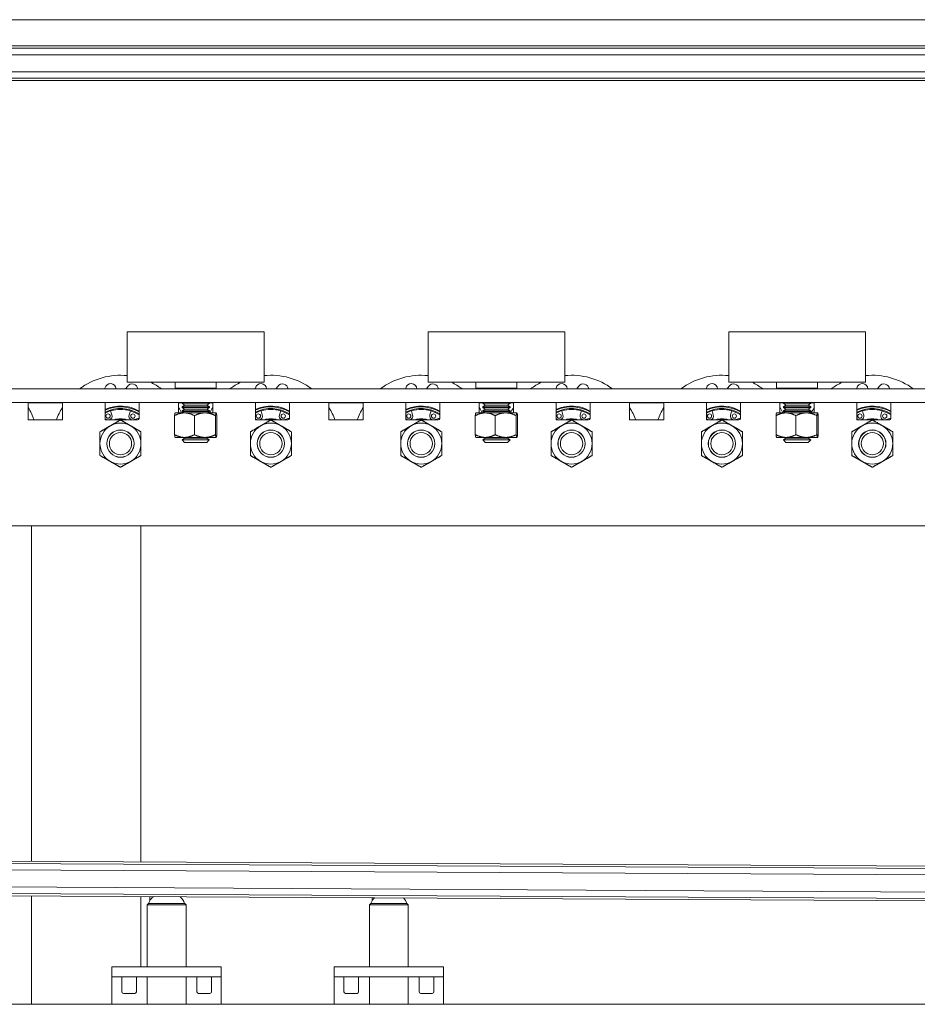
# Model space of a CAD drawing. Extents: x 789 to 3049, y -3841 to 1679.
# Drawn here: x 2679 to 2696, y -3703 to -3685 of the extents above; entities that cross this region are included whole.
import ezdxf

# ---------------------------------------------------------------- set-up
doc = ezdxf.new("R2010")
doc.units = 0
doc.header["$MEASUREMENT"] = 0
doc.layers.get('0').update_dxf_attribs({"linetype": 'CONTINUOUS'})
doc.layers.add('Visible Edges(Pearson)', color=7, linetype='CONTINUOUS', lineweight=18)

# ---------------------------------------------------------------- blocks, each defined once
blk = doc.blocks.new('A$Ce1f0e4c9')
at = {"layer": 'Visible Edges(Pearson)'}
for p, q in [((38.236, 33.291), (79.361, 33.291)), ((101.986, 32.812), (36.236, 32.812)), ((125.508, 32.769), (36.236, 32.769)), ((125.508, 32.651), (36.236, 32.651)), ((125.508, 32.338), (36.236, 32.338)), ((125.508, 32.22), (36.236, 32.22)), ((125.179, 32.178), (36.565, 32.178)), ((53.486, 27.587), (55.986, 27.587)), ((53.486, 26.663), (53.486, 27.587)), ((55.986, 26.663), (55.986, 27.587)), ((58.986, 27.587), (61.486, 27.587)), ((58.986, 26.663), (58.986, 27.587)), ((61.486, 26.663), (61.486, 27.587)), ((64.486, 27.587), (66.986, 27.587)), ((64.486, 26.663), (64.486, 27.587)), ((66.986, 26.663), (66.986, 27.587)), ((53.486, 26.663), (55.986, 26.663)), ((54.361, 26.663), (54.361, 26.556)), ((55.111, 26.663), (55.111, 26.556)), ((58.986, 26.663), (61.486, 26.663)), ((59.861, 26.663), (59.861, 26.556)), ((60.611, 26.663), (60.611, 26.556)), ((64.486, 26.663), (66.986, 26.663)), ((65.361, 26.663), (65.361, 26.556)), ((66.111, 26.663), (66.111, 26.556)), ((36.611, 26.541), (125.111, 26.541)), ((53.077, 26.557), (53.074, 26.541)), ((53.488, 26.588), (53.455, 26.541)), ((55.111, 26.556), (54.361, 26.556)), ((54.376, 26.541), (54.361, 26.556)), ((55.096, 26.541), (55.111, 26.556)), ((55.827, 26.557), (55.824, 26.541)), ((56.238, 26.588), (56.205, 26.541)), ((58.577, 26.557), (58.574, 26.541)), ((58.988, 26.588), (58.955, 26.541)), ((60.611, 26.556), (59.861, 26.556)), ((59.876, 26.541), (59.861, 26.556)), ((60.596, 26.541), (60.611, 26.556)), ((61.327, 26.557), (61.324, 26.541)), ((61.738, 26.588), (61.705, 26.541)), ((64.077, 26.557), (64.074, 26.541)), ((64.488, 26.588), (64.455, 26.541)), ((66.111, 26.556), (65.361, 26.556)), ((65.376, 26.541), (65.361, 26.556)), ((66.096, 26.541), (66.111, 26.556)), ((66.827, 26.557), (66.824, 26.541)), ((67.238, 26.588), (67.205, 26.541)), ((37.361, 26.291), (124.361, 26.291)), ((51.673, 25.978), (51.673, 26.291)), ((51.673, 26.284), (52.298, 26.284)), ((52.298, 26.291), (52.298, 25.978)), ((53.078, 25.978), (53.078, 26.29)), ((53.703, 26.29), (53.703, 26)), ((54.423, 26.103), (54.423, 26.291)), ((54.423, 26.284), (54.486, 26.284)), ((54.486, 26.279), (54.486, 26.291)), ((54.986, 26.279), (54.986, 26.291)), ((54.986, 26.284), (55.048, 26.284)), ((55.048, 26.291), (55.048, 26.103)), ((55.828, 25.978), (55.828, 26.29)), ((56.453, 26.29), (56.453, 26)), ((57.173, 25.978), (57.173, 26.291)), ((57.173, 26.284), (57.798, 26.284)), ((57.798, 26.291), (57.798, 25.978)), ((58.578, 25.978), (58.578, 26.29)), ((59.203, 26.29), (59.203, 26)), ((59.923, 26.103), (59.923, 26.291)), ((59.923, 26.284), (59.986, 26.284)), ((59.986, 26.279), (59.986, 26.291)), ((60.486, 26.279), (60.486, 26.291)), ((60.486, 26.284), (60.548, 26.284)), ((60.548, 26.291), (60.548, 26.103)), ((61.328, 25.978), (61.328, 26.29)), ((61.953, 26.29), (61.953, 26)), ((62.673, 25.978), (62.673, 26.291)), ((62.673, 26.284), (63.298, 26.284)), ((63.298, 26.291), (63.298, 25.978)), ((64.078, 25.978), (64.078, 26.29)), ((64.703, 26.29), (64.703, 26)), ((65.423, 26.103), (65.423, 26.291)), ((65.423, 26.284), (65.486, 26.284)), ((65.486, 26.279), (65.486, 26.291)), ((65.986, 26.279), (65.986, 26.291)), ((65.986, 26.284), (66.048, 26.284)), ((66.048, 26.291), (66.048, 26.103)), ((66.828, 25.978), (66.828, 26.29)), ((67.453, 26.29), (67.453, 26)), ((53.203, 26.065), (53.181, 26.14)), ((53.541, 26.14), (53.519, 26.065)), ((54.361, 26.103), (54.36, 26.103)), ((54.361, 26.103), (54.531, 26.103)), ((54.986, 26.279), (54.486, 26.279)), ((54.532, 26.247), (54.486, 26.279)), ((54.532, 26.247), (54.486, 26.215)), ((54.986, 26.215), (54.486, 26.215)), ((54.486, 26.203), (54.486, 26.215)), ((54.986, 26.203), (54.486, 26.203)), ((54.532, 26.171), (54.486, 26.203)), ((54.532, 26.171), (54.486, 26.139)), ((54.986, 26.139), (54.486, 26.139)), ((54.486, 26.127), (54.486, 26.139)), ((54.986, 26.127), (54.486, 26.127)), ((54.52, 26.103), (54.486, 26.127)), ((54.531, 26.103), (54.906, 26.103)), ((54.94, 26.247), (54.532, 26.247)), ((54.94, 26.171), (54.532, 26.171)), ((54.906, 26.103), (55.11, 26.103)), ((54.94, 26.247), (54.986, 26.279)), ((54.94, 26.247), (54.986, 26.215)), ((54.94, 26.171), (54.986, 26.203)), ((54.94, 26.171), (54.986, 26.139)), ((54.952, 26.103), (54.986, 26.127)), ((54.986, 26.203), (54.986, 26.215)), ((54.986, 26.127), (54.986, 26.139)), ((55.11, 26.103), (55.111, 26.103)), ((55.111, 26.103), (55.112, 26.103)), ((55.953, 26.065), (55.931, 26.14)), ((56.291, 26.14), (56.269, 26.065)), ((58.703, 26.065), (58.681, 26.14)), ((59.041, 26.14), (59.019, 26.065)), ((59.861, 26.103), (59.86, 26.103)), ((59.861, 26.103), (60.031, 26.103)), ((60.486, 26.279), (59.986, 26.279)), ((60.032, 26.247), (59.986, 26.279)), ((60.032, 26.247), (59.986, 26.215)), ((60.486, 26.215), (59.986, 26.215)), ((59.986, 26.203), (59.986, 26.215)), ((60.486, 26.203), (59.986, 26.203)), ((60.032, 26.171), (59.986, 26.203)), ((60.032, 26.171), (59.986, 26.139)), ((60.486, 26.139), (59.986, 26.139)), ((59.986, 26.127), (59.986, 26.139)), ((60.486, 26.127), (59.986, 26.127)), ((60.02, 26.103), (59.986, 26.127)), ((60.031, 26.103), (60.406, 26.103)), ((60.44, 26.247), (60.032, 26.247)), ((60.44, 26.171), (60.032, 26.171)), ((60.406, 26.103), (60.61, 26.103)), ((60.44, 26.247), (60.486, 26.279)), ((60.44, 26.247), (60.486, 26.215)), ((60.44, 26.171), (60.486, 26.203)), ((60.44, 26.171), (60.486, 26.139)), ((60.452, 26.103), (60.486, 26.127)), ((60.486, 26.203), (60.486, 26.215)), ((60.486, 26.127), (60.486, 26.139)), ((60.61, 26.103), (60.611, 26.103)), ((60.611, 26.103), (60.612, 26.103)), ((61.453, 26.065), (61.431, 26.14)), ((61.791, 26.14), (61.769, 26.065)), ((64.203, 26.065), (64.181, 26.14)), ((64.541, 26.14), (64.519, 26.065)), ((65.361, 26.103), (65.36, 26.103)), ((65.361, 26.103), (65.531, 26.103)), ((65.986, 26.279), (65.486, 26.279)), ((65.532, 26.247), (65.486, 26.279)), ((65.532, 26.247), (65.486, 26.215)), ((65.986, 26.215), (65.486, 26.215)), ((65.486, 26.203), (65.486, 26.215)), ((65.986, 26.203), (65.486, 26.203)), ((65.532, 26.171), (65.486, 26.203)), ((65.532, 26.171), (65.486, 26.139)), ((65.986, 26.139), (65.486, 26.139)), ((65.486, 26.127), (65.486, 26.139)), ((65.986, 26.127), (65.486, 26.127)), ((65.52, 26.103), (65.486, 26.127)), ((65.531, 26.103), (65.906, 26.103)), ((65.94, 26.247), (65.532, 26.247)), ((65.94, 26.171), (65.532, 26.171)), ((65.906, 26.103), (66.11, 26.103)), ((65.94, 26.247), (65.986, 26.279)), ((65.94, 26.247), (65.986, 26.215)), ((65.94, 26.171), (65.986, 26.203)), ((65.94, 26.171), (65.986, 26.139)), ((65.952, 26.103), (65.986, 26.127)), ((65.986, 26.203), (65.986, 26.215)), ((65.986, 26.127), (65.986, 26.139)), ((66.11, 26.103), (66.111, 26.103)), ((66.111, 26.103), (66.112, 26.103)), ((66.953, 26.065), (66.931, 26.14)), ((67.291, 26.14), (67.269, 26.065)), ((51.673, 25.973), (51.673, 25.978)), ((52.298, 25.973), (51.673, 25.973)), ((52.298, 25.978), (52.298, 25.973)), ((53.673, 25.978), (53.078, 25.978)), ((54.35, 26.053), (54.35, 25.705)), ((54.713, 26.053), (54.713, 25.705)), ((55.099, 26.053), (55.099, 25.705)), ((55.122, 26.053), (55.122, 25.705)), ((56.423, 25.978), (55.828, 25.978)), ((57.173, 25.973), (57.173, 25.978)), ((57.798, 25.973), (57.173, 25.973)), ((57.798, 25.978), (57.798, 25.973)), ((59.173, 25.978), (58.578, 25.978)), ((59.85, 26.053), (59.85, 25.705)), ((60.213, 26.053), (60.213, 25.705)), ((60.599, 26.053), (60.599, 25.705)), ((60.622, 26.053), (60.622, 25.705)), ((61.923, 25.978), (61.328, 25.978)), ((62.673, 25.973), (62.673, 25.978)), ((63.298, 25.973), (62.673, 25.973)), ((63.298, 25.978), (63.298, 25.973)), ((64.673, 25.978), (64.078, 25.978)), ((65.35, 26.053), (65.35, 25.705)), ((65.713, 26.053), (65.713, 25.705)), ((66.099, 26.053), (66.099, 25.705)), ((66.122, 26.053), (66.122, 25.705)), ((67.423, 25.978), (66.828, 25.978)), ((54.361, 25.655), (54.36, 25.656)), ((54.531, 25.655), (54.361, 25.655)), ((54.532, 25.639), (54.487, 25.608)), ((54.487, 25.608), (54.985, 25.608)), ((54.532, 25.563), (54.487, 25.608)), ((54.532, 25.639), (54.508, 25.655)), ((54.531, 25.655), (54.906, 25.655)), ((54.94, 25.639), (54.532, 25.639)), ((54.94, 25.563), (54.532, 25.563)), ((55.11, 25.655), (54.906, 25.655)), ((54.94, 25.639), (54.964, 25.655)), ((54.94, 25.639), (54.985, 25.608)), ((54.94, 25.563), (54.985, 25.608)), ((55.111, 25.655), (55.11, 25.655)), ((55.111, 25.655), (55.112, 25.656)), ((59.861, 25.655), (59.86, 25.656)), ((60.031, 25.655), (59.861, 25.655)), ((60.032, 25.639), (59.987, 25.608)), ((59.987, 25.608), (60.485, 25.608)), ((60.032, 25.563), (59.987, 25.608)), ((60.032, 25.639), (60.008, 25.655)), ((60.031, 25.655), (60.406, 25.655)), ((60.44, 25.639), (60.032, 25.639)), ((60.44, 25.563), (60.032, 25.563)), ((60.61, 25.655), (60.406, 25.655)), ((60.44, 25.639), (60.464, 25.655)), ((60.44, 25.639), (60.485, 25.608)), ((60.44, 25.563), (60.485, 25.608)), ((60.611, 25.655), (60.61, 25.655)), ((60.611, 25.655), (60.612, 25.656)), ((65.361, 25.655), (65.36, 25.656)), ((65.531, 25.655), (65.361, 25.655)), ((65.532, 25.639), (65.487, 25.608)), ((65.487, 25.608), (65.985, 25.608)), ((65.532, 25.563), (65.487, 25.608)), ((65.532, 25.639), (65.508, 25.655)), ((65.531, 25.655), (65.906, 25.655)), ((65.94, 25.639), (65.532, 25.639)), ((65.94, 25.563), (65.532, 25.563)), ((66.11, 25.655), (65.906, 25.655)), ((65.94, 25.639), (65.964, 25.655)), ((65.94, 25.639), (65.985, 25.608)), ((65.94, 25.563), (65.985, 25.608)), ((66.111, 25.655), (66.11, 25.655)), ((66.111, 25.655), (66.112, 25.656)), ((37.236, 24.041), (124.486, 24.041)), ((51.736, 24.041), (51.736, 17.907)), ((51.736, 24.041), (51.736, 17.907)), ((53.736, 24.041), (53.736, 17.896)), ((53.736, 24.041), (53.736, 17.896)), ((39.495, 17.973), (86.191, 17.72)), ((39.495, 17.931), (86.495, 17.676)), ((39.494, 17.813), (86.494, 17.558)), ((39.493, 17.5), (86.493, 17.245)), ((39.492, 17.382), (86.492, 17.127)), ((40.564, 17.334), (85.341, 17.091)), ((51.736, 17.273), (51.736, 15.291)), ((51.736, 17.273), (51.736, 15.291)), ((53.736, 17.262), (53.736, 15.978)), ((53.736, 17.262), (53.736, 15.978)), ((53.876, 17.135), (53.851, 17.111)), ((53.851, 17.111), (54.56, 17.111)), ((53.851, 15.978), (53.851, 17.111)), ((54.535, 17.135), (53.876, 17.135)), ((53.898, 17.261), (53.898, 17.18)), ((54.535, 17.135), (54.56, 17.111)), ((54.56, 15.978), (54.56, 17.111)), ((57.94, 17.135), (57.915, 17.111)), ((57.915, 17.111), (58.624, 17.111)), ((57.915, 15.978), (57.915, 17.111)), ((58.599, 17.135), (57.94, 17.135)), ((57.962, 17.239), (57.962, 17.18)), ((58.599, 17.135), (58.624, 17.111)), ((58.624, 15.978), (58.624, 17.111)), ((53.205, 15.978), (53.455, 15.978)), ((53.205, 15.978), (53.205, 15.791)), ((53.455, 15.978), (54.955, 15.978)), ((54.955, 15.978), (55.205, 15.978)), ((55.205, 15.791), (55.205, 15.978)), ((57.269, 15.978), (57.519, 15.978)), ((57.269, 15.978), (57.269, 15.791)), ((57.519, 15.978), (59.019, 15.978)), ((59.019, 15.978), (59.269, 15.978)), ((59.269, 15.791), (59.269, 15.978)), ((53.455, 15.791), (53.205, 15.791)), ((53.205, 15.541), (53.205, 15.791)), ((53.383, 15.541), (53.383, 15.791)), ((53.455, 15.791), (54.955, 15.791)), ((53.653, 15.791), (53.653, 15.541)), ((53.851, 15.291), (53.851, 15.791)), ((54.56, 15.291), (54.56, 15.791)), ((54.758, 15.541), (54.758, 15.791)), ((55.205, 15.791), (54.955, 15.791)), ((55.028, 15.791), (55.028, 15.541)), ((55.205, 15.791), (55.205, 15.541)), ((57.519, 15.791), (57.269, 15.791)), ((57.269, 15.541), (57.269, 15.791)), ((57.447, 15.541), (57.447, 15.791)), ((57.519, 15.791), (59.019, 15.791)), ((57.717, 15.791), (57.717, 15.541)), ((57.915, 15.291), (57.915, 15.791)), ((58.624, 15.291), (58.624, 15.791)), ((58.822, 15.541), (58.822, 15.791)), ((59.269, 15.791), (59.019, 15.791)), ((59.092, 15.791), (59.092, 15.541)), ((59.269, 15.791), (59.269, 15.541)), ((53.205, 15.291), (53.205, 15.541)), ((53.383, 15.521), (53.383, 15.541)), ((53.623, 15.491), (53.413, 15.491)), ((53.653, 15.541), (53.653, 15.521)), ((54.758, 15.521), (54.758, 15.541)), ((54.998, 15.491), (54.788, 15.491)), ((55.028, 15.541), (55.028, 15.521)), ((55.205, 15.541), (55.205, 15.291)), ((57.269, 15.291), (57.269, 15.541)), ((57.447, 15.521), (57.447, 15.541)), ((57.687, 15.491), (57.477, 15.491)), ((57.717, 15.541), (57.717, 15.521)), ((58.822, 15.521), (58.822, 15.541)), ((59.062, 15.491), (58.852, 15.491)), ((59.092, 15.541), (59.092, 15.521)), ((59.269, 15.541), (59.269, 15.291)), ((127.736, 15.291), (33.321, 15.291)), ((127.736, 15.291), (33.321, 15.291)), ((127.736, 15.291), (33.321, 15.291))]:
    blk.add_line(p, q, dxfattribs=at)
for centre, radius in [((53.134, 26.045), 0.039), ((53.588, 26.045), 0.039), ((55.884, 26.045), 0.039), ((56.338, 26.045), 0.039), ((58.634, 26.045), 0.039), ((59.088, 26.045), 0.039), ((61.384, 26.045), 0.039), ((61.838, 26.045), 0.039), ((64.134, 26.045), 0.039), ((64.588, 26.045), 0.039), ((66.884, 26.045), 0.039), ((67.338, 26.045), 0.039), ((53.361, 25.541), 0.25), ((53.361, 25.541), 0.248), ((53.361, 25.541), 0.204), ((56.111, 25.541), 0.25), ((56.111, 25.541), 0.248), ((56.111, 25.541), 0.204), ((58.861, 25.541), 0.25), ((58.861, 25.541), 0.248), ((58.861, 25.541), 0.204), ((61.611, 25.541), 0.25), ((61.611, 25.541), 0.248), ((61.611, 25.541), 0.204), ((64.361, 25.541), 0.25), ((64.361, 25.541), 0.248), ((64.361, 25.541), 0.204), ((67.111, 25.541), 0.25), ((67.111, 25.541), 0.248), ((67.111, 25.541), 0.204)]:
    blk.add_circle(centre, radius, dxfattribs=at)
for centre, radius, start, end in [((53.361, 25.541), 1.25, 84.2608, 126.8699), ((53.361, 25.541), 1.25, 53.1301, 63.8964), ((56.111, 25.541), 1.25, 116.1036, 126.8699), ((56.111, 25.541), 1.25, 53.1301, 95.7392), ((58.861, 25.541), 1.25, 84.2608, 126.8699), ((58.861, 25.541), 1.25, 53.1301, 63.8964), ((61.611, 25.541), 1.25, 116.1036, 126.8699), ((61.611, 25.541), 1.25, 53.1301, 95.7392), ((64.361, 25.541), 1.25, 84.2608, 126.8699), ((64.361, 25.541), 1.25, 53.1301, 63.8964), ((67.111, 25.541), 1.25, 116.1036, 126.8699), ((67.111, 25.541), 1.25, 53.1301, 95.7392), ((53.178, 26.536), 0.103, 2.7916, 168.0765), ((53.573, 26.53), 0.103, 6.0599, 145.5765), ((55.928, 26.536), 0.103, 2.7916, 168.0765), ((56.323, 26.53), 0.103, 6.0599, 145.5765), ((58.678, 26.536), 0.103, 2.7916, 168.0765), ((59.073, 26.53), 0.103, 6.0599, 145.5765), ((61.428, 26.536), 0.103, 2.7916, 168.0765), ((61.823, 26.53), 0.103, 6.0599, 145.5765), ((64.178, 26.536), 0.103, 2.7916, 168.0765), ((64.573, 26.53), 0.103, 6.0599, 145.5765), ((66.928, 26.536), 0.103, 2.7916, 168.0765), ((67.323, 26.53), 0.103, 6.0599, 145.5765), ((53.716, 26.317), 0.031, 237.7549, 246.1289), ((56.466, 26.317), 0.031, 237.7549, 246.1289), ((59.216, 26.317), 0.031, 237.7549, 246.1289), ((61.966, 26.317), 0.031, 237.7549, 246.1289), ((64.716, 26.317), 0.031, 237.7549, 246.1289), ((67.466, 26.317), 0.031, 237.7549, 246.1289), ((50.611, 25.541), 1.25, 20.2135, 31.7883), ((53.361, 25.541), 1.25, 148.2117, 159.7865), ((53.361, 25.541), 0.687, 60.1202, 114.262), ((53.361, 25.541), 0.672, 59.3832, 114.8393), ((53.361, 25.541), 0.641, 57.7021, 116.1497), ((53.361, 25.541), 0.626, 56.83, 116.8257), ((53.361, 25.541), 0.625, 73.2519, 106.7481), ((53.361, 25.541), 1.25, 26.7437, 31.7883), ((56.111, 25.541), 1.25, 148.2117, 153.2563), ((56.111, 25.541), 0.687, 60.1202, 114.262), ((56.111, 25.541), 0.672, 59.3832, 114.8393), ((56.111, 25.541), 0.641, 57.7021, 116.1497), ((56.111, 25.541), 0.626, 56.83, 116.8257), ((56.111, 25.541), 0.625, 73.2519, 106.7481), ((56.111, 25.541), 1.25, 20.2135, 31.7883), ((58.861, 25.541), 1.25, 148.2117, 159.7865), ((58.861, 25.541), 0.687, 60.1202, 114.262), ((58.861, 25.541), 0.672, 59.3832, 114.8393), ((58.861, 25.541), 0.641, 57.7021, 116.1497), ((58.861, 25.541), 0.626, 56.83, 116.8257), ((58.861, 25.541), 0.625, 73.2519, 106.7481), ((58.861, 25.541), 1.25, 26.7437, 31.7883), ((61.611, 25.541), 1.25, 148.2117, 153.2563), ((61.611, 25.541), 0.687, 60.1202, 114.262), ((61.611, 25.541), 0.672, 59.3832, 114.8393), ((61.611, 25.541), 0.641, 57.7021, 116.1497), ((61.611, 25.541), 0.626, 56.83, 116.8257), ((61.611, 25.541), 0.625, 73.2519, 106.7481), ((61.611, 25.541), 1.25, 20.2135, 31.7883), ((64.361, 25.541), 1.25, 148.2117, 159.7865), ((64.361, 25.541), 0.687, 60.1202, 114.262), ((64.361, 25.541), 0.672, 59.3832, 114.8393), ((64.361, 25.541), 0.641, 57.7021, 116.1497), ((64.361, 25.541), 0.626, 56.83, 116.8257), ((64.361, 25.541), 0.625, 73.2519, 106.7481), ((64.361, 25.541), 1.25, 26.7437, 31.7883), ((67.111, 25.541), 1.25, 148.2117, 153.2563), ((67.111, 25.541), 0.687, 60.1202, 114.262), ((67.111, 25.541), 0.672, 59.3832, 114.8393), ((67.111, 25.541), 0.641, 57.7021, 116.1497), ((67.111, 25.541), 0.626, 56.83, 116.8257), ((67.111, 25.541), 0.625, 73.2519, 106.7481), ((53.028, 25.855), 0.145, 60.7987, 69.4608), ((53.134, 26.045), 0.0725, 240.7987, 245.7383), ((53.134, 26.045), 0.0725, 294.2617, 16.7481), ((53.361, 25.541), 0.453, 74.9098, 105.0902), ((53.588, 26.045), 0.0725, 163.2519, 245.7383), ((53.588, 26.045), 0.0725, 294.2617, 299.2013), ((53.694, 25.855), 0.145, 87.6413, 119.2013), ((55.778, 25.855), 0.145, 60.7987, 69.4608), ((55.884, 26.045), 0.0725, 240.7987, 245.7383), ((55.884, 26.045), 0.0725, 294.2617, 16.7481), ((56.111, 25.541), 0.453, 74.9098, 105.0902), ((56.338, 26.045), 0.0725, 163.2519, 245.7383), ((56.338, 26.045), 0.0725, 294.2617, 299.2013), ((56.444, 25.855), 0.145, 87.6413, 119.2013), ((58.528, 25.855), 0.145, 60.7987, 69.4608), ((58.634, 26.045), 0.0725, 240.7987, 245.7383), ((58.634, 26.045), 0.0725, 294.2617, 16.7481), ((58.861, 25.541), 0.453, 74.9098, 105.0902), ((59.088, 26.045), 0.0725, 163.2519, 245.7383), ((59.088, 26.045), 0.0725, 294.2617, 299.2013), ((59.194, 25.855), 0.145, 87.6413, 119.2013), ((61.278, 25.855), 0.145, 60.7987, 69.4608), ((61.384, 26.045), 0.0725, 240.7987, 245.7383), ((61.384, 26.045), 0.0725, 294.2617, 16.7481), ((61.611, 25.541), 0.453, 74.9098, 105.0902), ((61.838, 26.045), 0.0725, 163.2519, 245.7383), ((61.838, 26.045), 0.0725, 294.2617, 299.2013), ((61.944, 25.855), 0.145, 87.6413, 119.2013), ((64.028, 25.855), 0.145, 60.7987, 69.4608), ((64.134, 26.045), 0.0725, 240.7987, 245.7383), ((64.134, 26.045), 0.0725, 294.2617, 16.7481), ((64.361, 25.541), 0.453, 74.9098, 105.0902), ((64.588, 26.045), 0.0725, 163.2519, 245.7383), ((64.588, 26.045), 0.0725, 294.2617, 299.2013), ((64.694, 25.855), 0.145, 87.6413, 119.2013), ((66.778, 25.855), 0.145, 60.7987, 69.4608), ((66.884, 26.045), 0.0725, 240.7987, 245.7383), ((66.884, 26.045), 0.0725, 294.2617, 16.7481), ((67.111, 25.541), 0.453, 74.9098, 105.0902), ((67.338, 26.045), 0.0725, 163.2519, 245.7383), ((67.338, 26.045), 0.0725, 294.2617, 299.2013), ((67.444, 25.855), 0.145, 87.6413, 119.2013), ((53.361, 25.541), 0.375, 120, 180), ((53.361, 25.541), 0.375, 60, 120), ((53.361, 25.541), 0.375, 0, 60), ((56.111, 25.541), 0.375, 120, 180), ((56.111, 25.541), 0.375, 60, 120), ((56.111, 25.541), 0.375, 0, 60), ((58.861, 25.541), 0.375, 120, 180), ((58.861, 25.541), 0.375, 60, 120), ((58.861, 25.541), 0.375, 0, 60), ((61.611, 25.541), 0.375, 120, 180), ((61.611, 25.541), 0.375, 60, 120), ((61.611, 25.541), 0.375, 0, 60), ((64.361, 25.541), 0.375, 120, 180), ((64.361, 25.541), 0.375, 60, 120), ((64.361, 25.541), 0.375, 0, 60), ((67.111, 25.541), 0.375, 120, 180), ((67.111, 25.541), 0.375, 60, 120), ((67.111, 25.541), 0.375, 0, 60), ((53.361, 25.541), 0.375, 180, 240), ((53.361, 25.541), 0.375, 300, 0), ((56.111, 25.541), 0.375, 180, 240), ((56.111, 25.541), 0.375, 300, 0), ((58.861, 25.541), 0.375, 180, 240), ((58.861, 25.541), 0.375, 300, 0), ((61.611, 25.541), 0.375, 180, 240), ((61.611, 25.541), 0.375, 300, 0), ((64.361, 25.541), 0.375, 180, 240), ((64.361, 25.541), 0.375, 300, 0), ((67.111, 25.541), 0.375, 180, 240), ((67.111, 25.541), 0.375, 300, 0), ((53.361, 25.541), 0.375, 240, 300), ((56.111, 25.541), 0.375, 240, 300), ((58.861, 25.541), 0.375, 240, 300), ((61.611, 25.541), 0.375, 240, 300), ((64.361, 25.541), 0.375, 240, 300), ((67.111, 25.541), 0.375, 240, 300), ((54.205, 17.005), 0.354, 141.5682, 158.3806), ((54.205, 17.005), 0.354, 21.6194, 45.715), ((58.269, 17.005), 0.354, 141.5682, 158.3806), ((58.269, 17.005), 0.354, 21.6194, 40.793), ((53.413, 15.521), 0.03, 180, 270), ((53.623, 15.521), 0.03, 270, 0), ((54.788, 15.521), 0.03, 180, 270), ((54.998, 15.521), 0.03, 270, 0), ((57.477, 15.521), 0.03, 180, 270), ((57.687, 15.521), 0.03, 270, 0), ((58.852, 15.521), 0.03, 180, 270), ((59.062, 15.521), 0.03, 270, 0)]:
    blk.add_arc(centre, radius, start, end, dxfattribs=at)
for points in [[(53.078, 26.29), (53.078, 26.291), (53.083, 26.291), (53.091, 26.291)], [(53.691, 26.291), (53.699, 26.291), (53.703, 26.291), (53.703, 26.29)], [(55.828, 26.29), (55.828, 26.291), (55.833, 26.291), (55.841, 26.291)], [(56.441, 26.291), (56.449, 26.291), (56.453, 26.291), (56.453, 26.29)], [(58.578, 26.29), (58.578, 26.291), (58.583, 26.291), (58.591, 26.291)], [(59.191, 26.291), (59.199, 26.291), (59.203, 26.291), (59.203, 26.29)], [(61.328, 26.29), (61.328, 26.291), (61.333, 26.291), (61.341, 26.291)], [(61.941, 26.291), (61.949, 26.291), (61.953, 26.291), (61.953, 26.29)], [(64.078, 26.29), (64.078, 26.291), (64.083, 26.291), (64.091, 26.291)], [(64.691, 26.291), (64.699, 26.291), (64.703, 26.291), (64.703, 26.29)], [(66.828, 26.29), (66.828, 26.291), (66.833, 26.291), (66.841, 26.291)], [(67.441, 26.291), (67.449, 26.291), (67.453, 26.291), (67.453, 26.29)], [(53.673, 25.978), (53.689, 25.978), (53.703, 25.997), (53.703, 26.017)], [(53.703, 26), (53.703, 25.989), (53.689, 25.978), (53.673, 25.978)], [(56.423, 25.978), (56.439, 25.978), (56.453, 25.997), (56.453, 26.017)], [(56.453, 26), (56.453, 25.989), (56.439, 25.978), (56.423, 25.978)], [(59.173, 25.978), (59.189, 25.978), (59.203, 25.997), (59.203, 26.017)], [(59.203, 26), (59.203, 25.989), (59.189, 25.978), (59.173, 25.978)], [(61.923, 25.978), (61.939, 25.978), (61.953, 25.997), (61.953, 26.017)], [(61.953, 26), (61.953, 25.989), (61.939, 25.978), (61.923, 25.978)], [(64.673, 25.978), (64.689, 25.978), (64.703, 25.997), (64.703, 26.017)], [(64.703, 26), (64.703, 25.989), (64.689, 25.978), (64.673, 25.978)], [(67.423, 25.978), (67.439, 25.978), (67.453, 25.997), (67.453, 26.017)], [(67.453, 26), (67.453, 25.989), (67.439, 25.978), (67.423, 25.978)], [(58.004, 17.239), (58, 17.234), (57.996, 17.23), (57.992, 17.225)]]:
    blk.add_open_spline(points, degree=3, dxfattribs=at)
for points, weights in [([(54.36, 26.103), (54.356, 26.099), (54.35, 26.053)], [1.75270213054, 1.74135766922, 1.62803517655]), ([(54.35, 26.053), (54.447, 26.103), (54.531, 26.103)], [1.62803517655, 1.75396413571, 1.75396413571]), ([(54.531, 26.103), (54.616, 26.103), (54.713, 26.053)], [1.75396413571, 1.75396413571, 1.62803517655]), ([(54.906, 26.103), (54.816, 26.103), (54.713, 26.053)], [1.75396413571, 1.75396413571, 1.62803517655]), ([(55.099, 26.053), (54.995, 26.103), (54.906, 26.103)], [1.62803517655, 1.75396413571, 1.75396413571]), ([(55.099, 26.053), (55.105, 26.103), (55.11, 26.103)], [1.62803517655, 1.75396413571, 1.75396413571]), ([(55.11, 26.103), (55.116, 26.103), (55.122, 26.053)], [1.75396413571, 1.75396413571, 1.62803517655]), ([(59.86, 26.103), (59.856, 26.099), (59.85, 26.053)], [1.75270213054, 1.74135766922, 1.62803517655]), ([(59.85, 26.053), (59.947, 26.103), (60.031, 26.103)], [1.62803517655, 1.75396413571, 1.75396413571]), ([(60.031, 26.103), (60.116, 26.103), (60.213, 26.053)], [1.75396413571, 1.75396413571, 1.62803517655]), ([(60.406, 26.103), (60.316, 26.103), (60.213, 26.053)], [1.75396413571, 1.75396413571, 1.62803517655]), ([(60.599, 26.053), (60.495, 26.103), (60.406, 26.103)], [1.62803517655, 1.75396413571, 1.75396413571]), ([(60.599, 26.053), (60.605, 26.103), (60.61, 26.103)], [1.62803517655, 1.75396413571, 1.75396413571]), ([(60.61, 26.103), (60.616, 26.103), (60.622, 26.053)], [1.75396413571, 1.75396413571, 1.62803517655]), ([(65.36, 26.103), (65.356, 26.099), (65.35, 26.053)], [1.75270213054, 1.74135766922, 1.62803517655]), ([(65.35, 26.053), (65.447, 26.103), (65.531, 26.103)], [1.62803517655, 1.75396413571, 1.75396413571]), ([(65.531, 26.103), (65.616, 26.103), (65.713, 26.053)], [1.75396413571, 1.75396413571, 1.62803517655]), ([(65.906, 26.103), (65.816, 26.103), (65.713, 26.053)], [1.75396413571, 1.75396413571, 1.62803517655]), ([(66.099, 26.053), (65.995, 26.103), (65.906, 26.103)], [1.62803517655, 1.75396413571, 1.75396413571]), ([(66.099, 26.053), (66.105, 26.103), (66.11, 26.103)], [1.62803517655, 1.75396413571, 1.75396413571]), ([(66.11, 26.103), (66.116, 26.103), (66.122, 26.053)], [1.75396413571, 1.75396413571, 1.62803517655]), ([(53.174, 25.866), (53.261, 25.916), (53.361, 25.974)], [1.75396413571, 1.75396413571, 1.62803517655]), ([(53.361, 25.974), (53.461, 25.916), (53.549, 25.866)], [1.62803517655, 1.75396413571, 1.75396413571]), ([(55.924, 25.866), (56.011, 25.916), (56.111, 25.974)], [1.75396413571, 1.75396413571, 1.62803517655]), ([(56.111, 25.974), (56.211, 25.916), (56.299, 25.866)], [1.62803517655, 1.75396413571, 1.75396413571]), ([(58.674, 25.866), (58.761, 25.916), (58.861, 25.974)], [1.75396413571, 1.75396413571, 1.62803517655]), ([(58.861, 25.974), (58.961, 25.916), (59.049, 25.866)], [1.62803517655, 1.75396413571, 1.75396413571]), ([(61.424, 25.866), (61.511, 25.916), (61.611, 25.974)], [1.75396413571, 1.75396413571, 1.62803517655]), ([(61.611, 25.974), (61.711, 25.916), (61.799, 25.866)], [1.62803517655, 1.75396413571, 1.75396413571]), ([(64.174, 25.866), (64.261, 25.916), (64.361, 25.974)], [1.75396413571, 1.75396413571, 1.62803517655]), ([(64.361, 25.974), (64.461, 25.916), (64.549, 25.866)], [1.62803517655, 1.75396413571, 1.75396413571]), ([(66.924, 25.866), (67.011, 25.916), (67.111, 25.974)], [1.75396413571, 1.75396413571, 1.62803517655]), ([(67.111, 25.974), (67.211, 25.916), (67.299, 25.866)], [1.62803517655, 1.75396413571, 1.75396413571]), ([(52.986, 25.757), (53.086, 25.815), (53.174, 25.866)], [1.62803517655, 1.75396413571, 1.75396413571]), ([(52.986, 25.541), (52.986, 25.641), (52.986, 25.757)], [1.75396413571, 1.75396413571, 1.62803517655]), ([(53.549, 25.866), (53.636, 25.815), (53.736, 25.757)], [1.75396413571, 1.75396413571, 1.62803517655]), ([(53.736, 25.541), (53.736, 25.641), (53.736, 25.757)], [1.75396413571, 1.75396413571, 1.62803517655]), ([(55.736, 25.757), (55.836, 25.815), (55.924, 25.866)], [1.62803517655, 1.75396413571, 1.75396413571]), ([(55.736, 25.541), (55.736, 25.641), (55.736, 25.757)], [1.75396413571, 1.75396413571, 1.62803517655]), ([(56.299, 25.866), (56.386, 25.815), (56.486, 25.757)], [1.75396413571, 1.75396413571, 1.62803517655]), ([(56.486, 25.541), (56.486, 25.641), (56.486, 25.757)], [1.75396413571, 1.75396413571, 1.62803517655]), ([(58.486, 25.757), (58.586, 25.815), (58.674, 25.866)], [1.62803517655, 1.75396413571, 1.75396413571]), ([(58.486, 25.541), (58.486, 25.641), (58.486, 25.757)], [1.75396413571, 1.75396413571, 1.62803517655]), ([(59.049, 25.866), (59.136, 25.815), (59.236, 25.757)], [1.75396413571, 1.75396413571, 1.62803517655]), ([(59.236, 25.541), (59.236, 25.641), (59.236, 25.757)], [1.75396413571, 1.75396413571, 1.62803517655]), ([(61.236, 25.757), (61.336, 25.815), (61.424, 25.866)], [1.62803517655, 1.75396413571, 1.75396413571]), ([(61.236, 25.541), (61.236, 25.641), (61.236, 25.757)], [1.75396413571, 1.75396413571, 1.62803517655]), ([(61.799, 25.866), (61.886, 25.815), (61.986, 25.757)], [1.75396413571, 1.75396413571, 1.62803517655]), ([(61.986, 25.541), (61.986, 25.641), (61.986, 25.757)], [1.75396413571, 1.75396413571, 1.62803517655]), ([(63.986, 25.757), (64.086, 25.815), (64.174, 25.866)], [1.62803517655, 1.75396413571, 1.75396413571]), ([(63.986, 25.541), (63.986, 25.641), (63.986, 25.757)], [1.75396413571, 1.75396413571, 1.62803517655]), ([(64.549, 25.866), (64.636, 25.815), (64.736, 25.757)], [1.75396413571, 1.75396413571, 1.62803517655]), ([(64.736, 25.541), (64.736, 25.641), (64.736, 25.757)], [1.75396413571, 1.75396413571, 1.62803517655]), ([(66.736, 25.757), (66.836, 25.815), (66.924, 25.866)], [1.62803517655, 1.75396413571, 1.75396413571]), ([(66.736, 25.541), (66.736, 25.641), (66.736, 25.757)], [1.75396413571, 1.75396413571, 1.62803517655]), ([(67.299, 25.866), (67.386, 25.815), (67.486, 25.757)], [1.75396413571, 1.75396413571, 1.62803517655]), ([(67.486, 25.541), (67.486, 25.641), (67.486, 25.757)], [1.75396413571, 1.75396413571, 1.62803517655]), ([(54.36, 25.656), (54.356, 25.66), (54.35, 25.705)], [1.75270213054, 1.74135766922, 1.62803517655]), ([(54.35, 25.705), (54.447, 25.655), (54.531, 25.655)], [1.62803517655, 1.75396413571, 1.75396413571]), ([(54.531, 25.655), (54.616, 25.655), (54.713, 25.705)], [1.75396413571, 1.75396413571, 1.62803517655]), ([(54.906, 25.655), (54.816, 25.655), (54.713, 25.705)], [1.75396413571, 1.75396413571, 1.62803517655]), ([(55.099, 25.705), (54.995, 25.655), (54.906, 25.655)], [1.62803517655, 1.75396413571, 1.75396413571]), ([(55.099, 25.705), (55.105, 25.655), (55.11, 25.655)], [1.62803517655, 1.75396413571, 1.75396413571]), ([(55.11, 25.655), (55.116, 25.655), (55.122, 25.705)], [1.75396413571, 1.75396413571, 1.62803517655]), ([(59.86, 25.656), (59.856, 25.66), (59.85, 25.705)], [1.75270213054, 1.74135766922, 1.62803517655]), ([(59.85, 25.705), (59.947, 25.655), (60.031, 25.655)], [1.62803517655, 1.75396413571, 1.75396413571]), ([(60.031, 25.655), (60.116, 25.655), (60.213, 25.705)], [1.75396413571, 1.75396413571, 1.62803517655]), ([(60.406, 25.655), (60.316, 25.655), (60.213, 25.705)], [1.75396413571, 1.75396413571, 1.62803517655]), ([(60.599, 25.705), (60.495, 25.655), (60.406, 25.655)], [1.62803517655, 1.75396413571, 1.75396413571]), ([(60.599, 25.705), (60.605, 25.655), (60.61, 25.655)], [1.62803517655, 1.75396413571, 1.75396413571]), ([(60.61, 25.655), (60.616, 25.655), (60.622, 25.705)], [1.75396413571, 1.75396413571, 1.62803517655]), ([(65.36, 25.656), (65.356, 25.66), (65.35, 25.705)], [1.75270213054, 1.74135766922, 1.62803517655]), ([(65.35, 25.705), (65.447, 25.655), (65.531, 25.655)], [1.62803517655, 1.75396413571, 1.75396413571]), ([(65.531, 25.655), (65.616, 25.655), (65.713, 25.705)], [1.75396413571, 1.75396413571, 1.62803517655]), ([(65.906, 25.655), (65.816, 25.655), (65.713, 25.705)], [1.75396413571, 1.75396413571, 1.62803517655]), ([(66.099, 25.705), (65.995, 25.655), (65.906, 25.655)], [1.62803517655, 1.75396413571, 1.75396413571]), ([(66.099, 25.705), (66.105, 25.655), (66.11, 25.655)], [1.62803517655, 1.75396413571, 1.75396413571]), ([(66.11, 25.655), (66.116, 25.655), (66.122, 25.705)], [1.75396413571, 1.75396413571, 1.62803517655]), ([(52.986, 25.324), (52.986, 25.44), (52.986, 25.541)], [1.62803517655, 1.75396413571, 1.75396413571]), ([(53.736, 25.324), (53.736, 25.44), (53.736, 25.541)], [1.62803517655, 1.75396413571, 1.75396413571]), ([(55.736, 25.324), (55.736, 25.44), (55.736, 25.541)], [1.62803517655, 1.75396413571, 1.75396413571]), ([(56.486, 25.324), (56.486, 25.44), (56.486, 25.541)], [1.62803517655, 1.75396413571, 1.75396413571]), ([(58.486, 25.324), (58.486, 25.44), (58.486, 25.541)], [1.62803517655, 1.75396413571, 1.75396413571]), ([(59.236, 25.324), (59.236, 25.44), (59.236, 25.541)], [1.62803517655, 1.75396413571, 1.75396413571]), ([(61.236, 25.324), (61.236, 25.44), (61.236, 25.541)], [1.62803517655, 1.75396413571, 1.75396413571]), ([(61.986, 25.324), (61.986, 25.44), (61.986, 25.541)], [1.62803517655, 1.75396413571, 1.75396413571]), ([(63.986, 25.324), (63.986, 25.44), (63.986, 25.541)], [1.62803517655, 1.75396413571, 1.75396413571]), ([(64.736, 25.324), (64.736, 25.44), (64.736, 25.541)], [1.62803517655, 1.75396413571, 1.75396413571]), ([(66.736, 25.324), (66.736, 25.44), (66.736, 25.541)], [1.62803517655, 1.75396413571, 1.75396413571]), ([(67.486, 25.324), (67.486, 25.44), (67.486, 25.541)], [1.62803517655, 1.75396413571, 1.75396413571]), ([(53.174, 25.216), (53.086, 25.266), (52.986, 25.324)], [1.75396413571, 1.75396413571, 1.62803517655]), ([(53.361, 25.108), (53.261, 25.166), (53.174, 25.216)], [1.62803517655, 1.75396413571, 1.75396413571]), ([(53.549, 25.216), (53.461, 25.166), (53.361, 25.108)], [1.75396413571, 1.75396413571, 1.62803517655]), ([(53.736, 25.324), (53.636, 25.266), (53.549, 25.216)], [1.62803517655, 1.75396413571, 1.75396413571]), ([(55.924, 25.216), (55.836, 25.266), (55.736, 25.324)], [1.75396413571, 1.75396413571, 1.62803517655]), ([(56.111, 25.108), (56.011, 25.166), (55.924, 25.216)], [1.62803517655, 1.75396413571, 1.75396413571]), ([(56.299, 25.216), (56.211, 25.166), (56.111, 25.108)], [1.75396413571, 1.75396413571, 1.62803517655]), ([(56.486, 25.324), (56.386, 25.266), (56.299, 25.216)], [1.62803517655, 1.75396413571, 1.75396413571]), ([(58.674, 25.216), (58.586, 25.266), (58.486, 25.324)], [1.75396413571, 1.75396413571, 1.62803517655]), ([(58.861, 25.108), (58.761, 25.166), (58.674, 25.216)], [1.62803517655, 1.75396413571, 1.75396413571]), ([(59.049, 25.216), (58.961, 25.166), (58.861, 25.108)], [1.75396413571, 1.75396413571, 1.62803517655]), ([(59.236, 25.324), (59.136, 25.266), (59.049, 25.216)], [1.62803517655, 1.75396413571, 1.75396413571]), ([(61.424, 25.216), (61.336, 25.266), (61.236, 25.324)], [1.75396413571, 1.75396413571, 1.62803517655]), ([(61.611, 25.108), (61.511, 25.166), (61.424, 25.216)], [1.62803517655, 1.75396413571, 1.75396413571]), ([(61.799, 25.216), (61.711, 25.166), (61.611, 25.108)], [1.75396413571, 1.75396413571, 1.62803517655]), ([(61.986, 25.324), (61.886, 25.266), (61.799, 25.216)], [1.62803517655, 1.75396413571, 1.75396413571]), ([(64.174, 25.216), (64.086, 25.266), (63.986, 25.324)], [1.75396413571, 1.75396413571, 1.62803517655]), ([(64.361, 25.108), (64.261, 25.166), (64.174, 25.216)], [1.62803517655, 1.75396413571, 1.75396413571]), ([(64.549, 25.216), (64.461, 25.166), (64.361, 25.108)], [1.75396413571, 1.75396413571, 1.62803517655]), ([(64.736, 25.324), (64.636, 25.266), (64.549, 25.216)], [1.62803517655, 1.75396413571, 1.75396413571]), ([(66.924, 25.216), (66.836, 25.266), (66.736, 25.324)], [1.75396413571, 1.75396413571, 1.62803517655]), ([(67.111, 25.108), (67.011, 25.166), (66.924, 25.216)], [1.62803517655, 1.75396413571, 1.75396413571]), ([(67.299, 25.216), (67.211, 25.166), (67.111, 25.108)], [1.75396413571, 1.75396413571, 1.62803517655]), ([(67.486, 25.324), (67.386, 25.266), (67.299, 25.216)], [1.62803517655, 1.75396413571, 1.75396413571])]:
    blk.add_rational_spline(points, weights, degree=2, dxfattribs=at)
blk.add_open_spline([(53.965, 17.261), (53.963, 17.26), (53.961, 17.258), (53.948, 17.247), (53.937, 17.236), (53.928, 17.225)], degree=3, knots=[0.7815166, 0.7815166, 0.7815166, 0.7815166, 0.8016179, 0.8016179, 0.9478367, 0.9478367, 0.9478367, 0.9478367], dxfattribs=at)

msp = doc.modelspace()

# ---------------------------------------------------------------- block references
at = {"color": 7, "linetype": 'Continuous'}
msp.add_blockref('A$Ce1f0e4c9', (2627.9772, -3718.2609), dxfattribs=at)

doc.saveas('drawing.dxf')
